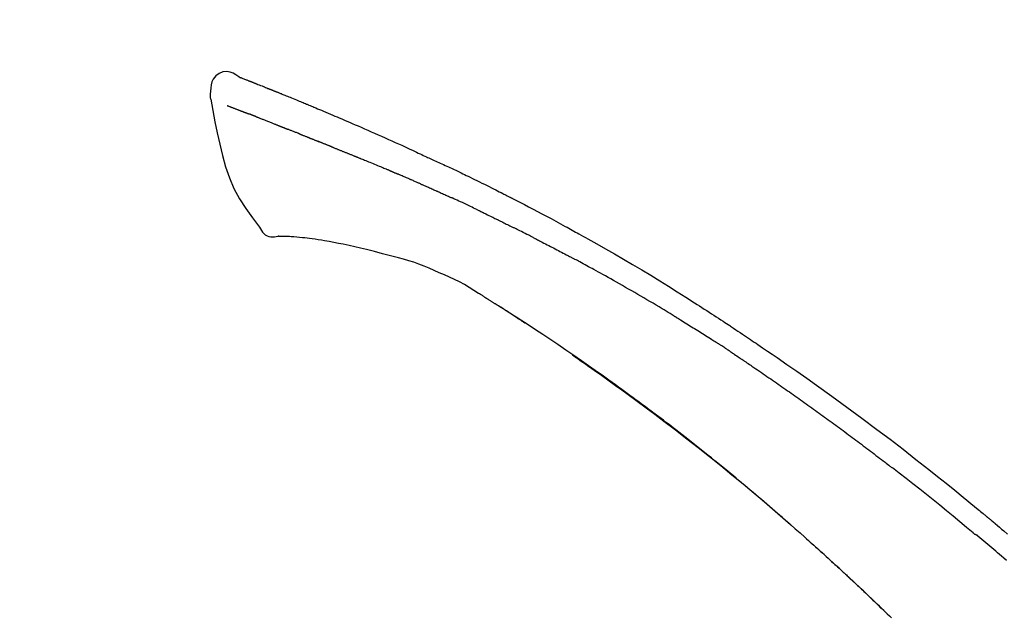
# Model space of a CAD drawing. Extents: x 56059 to 82181, y 210 to 8610.
# Drawn here: x 80996 to 81069, y 3243 to 3287 of the extents above; entities that cross this region are included whole.
import ezdxf

# ---------------------------------------------------------------- set-up
doc = ezdxf.new("R2010")
doc.units = 0
doc.header["$LTSCALE"] = 50
doc.header["$MEASUREMENT"] = 0
doc.layers.get('0').update_dxf_attribs({"linetype": 'CONTINUOUS'})
doc.layers.add('150-機器', color=8, linetype='CONTINUOUS')
doc.layers.add('166-寸法B', color=11, linetype='CONTINUOUS')
doc.styles.add('KH001', font='txt')
doc.dimstyles.new('KH1xx030', dxfattribs={"dimscale": 30, "dimtxt": 2, "dimasz": 0.6, "dimexe": 0.3, "dimexo": 1.2, "dimgap": 0.5, "dimtad": 3, "dimdec": 1, "dimdsep": 46, "dimlunit": 6, "dimtxsty": 'KH001', "dimblk": 'DOT', "dimcen": 1, "dimdle": 1, "dimclrd": 256, "dimclre": 256, "dimclrt": 256, "dimadec": 0, "dimazin": 0, "dimtfac": 1, "dimtdec": 1, "dimtix": 1, "dimtmove": 2, "dimatfit": 3, "dimldrblk": 'CLOSEDBLANK', "dimfxl": 1, "dimtolj": 1, "dimtzin": 0, "dimlwd": -1, "dimlwe": -1, "dimarcsym": 0})

# ---------------------------------------------------------------- blocks, each defined once
blk = doc.blocks.new('_Dot')
at = {"color": 0, "linetype": 'ByBlock', "lineweight": -2}
blk.add_line((-0.5, 0), (-1, 0), dxfattribs=at)
at = {"color": 0, "linetype": 'ByBlock', "const_width": 0.5}
blk.add_lwpolyline([(-0.25, 0, 1), (0.25, 0, 1)], format="xyb", close=True, dxfattribs=at)
blk = doc.blocks.new('*D162')
at = {"layer": '166-寸法B', "transparency": 16777216}
for p, q in [((80517.492, 3063.493), (80517.492, 3351.945)), ((81317.492, 3285.514), (81317.492, 3351.945)), ((80535.492, 3342.945), (81299.492, 3342.945))]:
    blk.add_line(p, q, dxfattribs=at)
at = {"layer": '166-寸法B', "transparency": 16777216, "xscale": 18, "yscale": 18, "zscale": 18, "rotation": 180}
blk.add_blockref('_Dot', (80517.492, 3342.945), dxfattribs=at)
at = {"layer": '166-寸法B', "transparency": 16777216, "xscale": 18, "yscale": 18, "zscale": 18}
blk.add_blockref('_Dot', (81317.492, 3342.945), dxfattribs=at)
at = {"layer": '166-寸法B', "transparency": 16777216, "insert": (80917.492, 3387.945), "char_height": 60, "attachment_point": 5, "style": 'KH001'}
blk.add_mtext('\\A1;800', dxfattribs=at)
blk = doc.blocks.new('_ClosedBlank')
at = {"color": 0, "linetype": 'ByBlock', "lineweight": -2}
for p, q in [((-1, 0.1667), (0, 0)), ((-1, 0.1667), (-1, -0.1667)), ((0, 0), (-1, -0.1667))]:
    blk.add_line(p, q, dxfattribs=at)

msp = doc.modelspace()

# ---------------------------------------------------------------- linework, layer by layer
at = {"layer": '150-機器', "color": 13, "linetype": 'Continuous'}
for points in [[(81011.946, 3283.053), (81011.732, 3283.198), (81011.515, 3283.325), (81011.291, 3283.417), (81011.057, 3283.457), (81010.767, 3283.422), (81010.486, 3283.305), (81010.237, 3283.123), (81010.048, 3282.894), (81009.954, 3282.686), (81009.9, 3282.464), (81009.873, 3282.232), (81009.86, 3281.994)], [(81011.942, 3283.052), (81011.942, 3283.054), (81011.943, 3283.055), (81011.943, 3283.056), (81011.944, 3283.057), (81011.952, 3283.061), (81011.962, 3283.057), (81011.974, 3283.049), (81011.986, 3283.039), (81012.04, 3283.004), (81012.089, 3282.987), (81012.136, 3282.976), (81012.184, 3282.963), (81012.247, 3282.939), (81012.31, 3282.915), (81012.373, 3282.89), (81012.435, 3282.866), (81012.482, 3282.847), (81012.529, 3282.829), (81012.576, 3282.81), (81012.623, 3282.792), (81012.637, 3282.787), (81012.651, 3282.781), (81012.664, 3282.776), (81012.678, 3282.77), (81012.679, 3282.77), (81012.68, 3282.769), (81012.682, 3282.769), (81012.683, 3282.768), (81012.684, 3282.768), (81012.685, 3282.768), (81012.686, 3282.767), (81012.687, 3282.767), (81012.688, 3282.766), (81012.689, 3282.766), (81012.691, 3282.766), (81012.692, 3282.765), (81012.693, 3282.765), (81012.694, 3282.764), (81012.695, 3282.764), (81012.696, 3282.763), (81012.697, 3282.763), (81012.698, 3282.763), (81012.699, 3282.762), (81012.7, 3282.762), (81012.701, 3282.761), (81012.702, 3282.761), (81012.703, 3282.76), (81012.704, 3282.76), (81012.705, 3282.76), (81012.707, 3282.759), (81012.708, 3282.759), (81012.709, 3282.758), (81012.71, 3282.758), (81012.711, 3282.758), (81012.712, 3282.757), (81012.713, 3282.757), (81012.718, 3282.755), (81012.723, 3282.753), (81012.728, 3282.751), (81012.733, 3282.749), (81012.748, 3282.743), (81012.763, 3282.737), (81012.778, 3282.731), (81012.793, 3282.726), (81012.819, 3282.716), (81012.845, 3282.706), (81012.871, 3282.696), (81012.896, 3282.685), (81012.934, 3282.671), (81012.971, 3282.656), (81013.008, 3282.642), (81013.045, 3282.627), (81013.123, 3282.597), (81013.2, 3282.566), (81013.278, 3282.535), (81013.356, 3282.504), (81013.455, 3282.465), (81013.555, 3282.425), (81013.655, 3282.385), (81013.755, 3282.345), (81013.84, 3282.311), (81013.925, 3282.277), (81014.009, 3282.243), (81014.094, 3282.209), (81014.125, 3282.196), (81014.155, 3282.184), (81014.186, 3282.172), (81014.216, 3282.159), (81014.219, 3282.158), (81014.222, 3282.157), (81014.225, 3282.156), (81014.227, 3282.155), (81014.229, 3282.154), (81014.23, 3282.154), (81014.231, 3282.153), (81014.232, 3282.153), (81014.233, 3282.153), (81014.234, 3282.152), (81014.235, 3282.152), (81014.236, 3282.151), (81014.237, 3282.151), (81014.238, 3282.15), (81014.239, 3282.15), (81014.24, 3282.15), (81014.241, 3282.149), (81014.242, 3282.149), (81014.243, 3282.148), (81014.244, 3282.148), (81014.246, 3282.147), (81014.247, 3282.147), (81014.248, 3282.147), (81014.249, 3282.146), (81014.258, 3282.142), (81014.267, 3282.139), (81014.277, 3282.135), (81014.286, 3282.131), (81014.31, 3282.121), (81014.334, 3282.112), (81014.358, 3282.102), (81014.381, 3282.092), (81014.417, 3282.078), (81014.452, 3282.064), (81014.487, 3282.049), (81014.522, 3282.035), (81014.554, 3282.022), (81014.586, 3282.009), (81014.619, 3281.997), (81014.651, 3281.984), (81014.679, 3281.972), (81014.707, 3281.961), (81014.734, 3281.95), (81014.762, 3281.939), (81014.79, 3281.927), (81014.819, 3281.916), (81014.847, 3281.905), (81014.875, 3281.893), (81014.922, 3281.874), (81014.97, 3281.855), (81015.017, 3281.836), (81015.065, 3281.817), (81015.135, 3281.789), (81015.205, 3281.76), (81015.275, 3281.732), (81015.346, 3281.703), (81015.441, 3281.665), (81015.536, 3281.626), (81015.631, 3281.587), (81015.726, 3281.549), (81015.843, 3281.501), (81015.96, 3281.453), (81016.077, 3281.405), (81016.194, 3281.357), (81016.299, 3281.314), (81016.403, 3281.27), (81016.507, 3281.227), (81016.611, 3281.184), (81016.694, 3281.15), (81016.777, 3281.115), (81016.86, 3281.08), (81016.942, 3281.046), (81016.988, 3281.027), (81017.033, 3281.007), (81017.078, 3280.988), (81017.124, 3280.969), (81017.216, 3280.931), (81017.308, 3280.892), (81017.401, 3280.854), (81017.494, 3280.816), (81017.631, 3280.759), (81017.768, 3280.702), (81017.904, 3280.645), (81018.041, 3280.588), (81018.211, 3280.516), (81018.38, 3280.445), (81018.55, 3280.373), (81018.719, 3280.301), (81018.882, 3280.232), (81019.045, 3280.163), (81019.207, 3280.093), (81019.37, 3280.024), (81019.556, 3279.945), (81019.742, 3279.866), (81019.928, 3279.787), (81020.114, 3279.707), (81020.332, 3279.614), (81020.55, 3279.52), (81020.767, 3279.426), (81020.985, 3279.331), (81021.232, 3279.222), (81021.479, 3279.113), (81021.726, 3279.004), (81021.973, 3278.894), (81022.234, 3278.778), (81022.495, 3278.662), (81022.756, 3278.546), (81023.017, 3278.43), (81023.259, 3278.322), (81023.5, 3278.214), (81023.742, 3278.106), (81023.983, 3277.996), (81024.183, 3277.905), (81024.382, 3277.812), (81024.581, 3277.719), (81024.78, 3277.625), (81024.922, 3277.558), (81025.065, 3277.491), (81025.208, 3277.423), (81025.35, 3277.356), (81025.463, 3277.303), (81025.577, 3277.25), (81025.69, 3277.198), (81025.803, 3277.145), (81025.898, 3277.101), (81025.994, 3277.057), (81026.089, 3277.014), (81026.185, 3276.97), (81026.288, 3276.923), (81026.392, 3276.876), (81026.496, 3276.829), (81026.599, 3276.782), (81026.716, 3276.729), (81026.832, 3276.675), (81026.949, 3276.622), (81027.065, 3276.568), (81027.187, 3276.512), (81027.308, 3276.455), (81027.43, 3276.399), (81027.551, 3276.342), (81027.657, 3276.293), (81027.762, 3276.243), (81027.867, 3276.194), (81027.972, 3276.144), (81028.071, 3276.098), (81028.17, 3276.051), (81028.269, 3276.004), (81028.368, 3275.956), (81028.497, 3275.895), (81028.626, 3275.833), (81028.755, 3275.771), (81028.884, 3275.708), (81029.048, 3275.629), (81029.212, 3275.549), (81029.375, 3275.469), (81029.539, 3275.389), (81029.726, 3275.297), (81029.913, 3275.205), (81030.101, 3275.112), (81030.288, 3275.019), (81030.45, 3274.938), (81030.612, 3274.858), (81030.774, 3274.776), (81030.936, 3274.695), (81031.066, 3274.63), (81031.196, 3274.564), (81031.326, 3274.498), (81031.456, 3274.432), (81031.537, 3274.391), (81031.617, 3274.35), (81031.698, 3274.309), (81031.778, 3274.268), (81031.827, 3274.244), (81031.875, 3274.219), (81031.923, 3274.194), (81031.971, 3274.17), (81031.992, 3274.159), (81032.012, 3274.149), (81032.033, 3274.138), (81032.054, 3274.128), (81032.086, 3274.111), (81032.119, 3274.094), (81032.152, 3274.077), (81032.185, 3274.06), (81032.48, 3273.909), (81032.775, 3273.759), (81033.069, 3273.607), (81033.363, 3273.455), (81033.693, 3273.283), (81034.022, 3273.11), (81034.35, 3272.936), (81034.677, 3272.761), (81035.028, 3272.571), (81035.378, 3272.381), (81035.727, 3272.19), (81036.076, 3271.998), (81036.202, 3271.929), (81036.329, 3271.86), (81036.455, 3271.79), (81036.581, 3271.721), (81036.707, 3271.651), (81036.833, 3271.581), (81036.959, 3271.511), (81037.085, 3271.441), (81037.248, 3271.351), (81037.41, 3271.26), (81037.572, 3271.169), (81037.734, 3271.078), (81038.397, 3270.707), (81039.058, 3270.336), (81039.718, 3269.962), (81040.376, 3269.584), (81041.052, 3269.189), (81041.724, 3268.789), (81042.394, 3268.383), (81043.06, 3267.973), (81043.707, 3267.569), (81044.352, 3267.16), (81044.996, 3266.75), (81045.639, 3266.339), (81045.817, 3266.225), (81045.995, 3266.111), (81046.173, 3265.997), (81046.351, 3265.882), (81046.529, 3265.768), (81046.707, 3265.653), (81046.885, 3265.537), (81047.062, 3265.422), (81047.232, 3265.311), (81047.402, 3265.2), (81047.572, 3265.089), (81047.741, 3264.977), (81047.863, 3264.897), (81047.984, 3264.817), (81048.106, 3264.737), (81048.227, 3264.656), (81048.3, 3264.607), (81048.374, 3264.559), (81048.447, 3264.51), (81048.52, 3264.461), (81048.681, 3264.354), (81048.842, 3264.247), (81049.003, 3264.14), (81049.164, 3264.033), (81049.314, 3263.932), (81049.463, 3263.832), (81049.612, 3263.731), (81049.762, 3263.63), (81049.9, 3263.536), (81050.038, 3263.443), (81050.176, 3263.349), (81050.314, 3263.255)], [(81012.006, 3283.031), (81012.017, 3283.027), (81012.028, 3283.022), (81012.039, 3283.018), (81012.05, 3283.014), (81012.084, 3283.001), (81012.118, 3282.989), (81012.151, 3282.976), (81012.185, 3282.963), (81012.247, 3282.939), (81012.31, 3282.914), (81012.373, 3282.89), (81012.435, 3282.866), (81012.482, 3282.847), (81012.529, 3282.829), (81012.576, 3282.81), (81012.623, 3282.792), (81012.637, 3282.787), (81012.651, 3282.781), (81012.664, 3282.776), (81012.678, 3282.77), (81012.679, 3282.77), (81012.68, 3282.769), (81012.682, 3282.769), (81012.683, 3282.768), (81012.684, 3282.768), (81012.685, 3282.768), (81012.686, 3282.767), (81012.687, 3282.767), (81012.688, 3282.766), (81012.689, 3282.766), (81012.691, 3282.766), (81012.692, 3282.765), (81012.693, 3282.765), (81012.694, 3282.764), (81012.695, 3282.764), (81012.696, 3282.763), (81012.697, 3282.763), (81012.698, 3282.763), (81012.699, 3282.762), (81012.7, 3282.762), (81012.701, 3282.761), (81012.702, 3282.761), (81012.703, 3282.76), (81012.704, 3282.76), (81012.705, 3282.76), (81012.707, 3282.759), (81012.708, 3282.759), (81012.709, 3282.758), (81012.71, 3282.758), (81012.711, 3282.758), (81012.712, 3282.757), (81012.713, 3282.757), (81012.718, 3282.755), (81012.723, 3282.753), (81012.728, 3282.751), (81012.733, 3282.749), (81012.748, 3282.743), (81012.763, 3282.737), (81012.778, 3282.731), (81012.793, 3282.726), (81012.819, 3282.716), (81012.845, 3282.706), (81012.871, 3282.696), (81012.896, 3282.685), (81012.934, 3282.671), (81012.971, 3282.656), (81013.008, 3282.642), (81013.045, 3282.627), (81013.079, 3282.614), (81013.112, 3282.601), (81013.146, 3282.587), (81013.18, 3282.574), (81013.204, 3282.565), (81013.228, 3282.555), (81013.252, 3282.546), (81013.275, 3282.536), (81013.277, 3282.536), (81013.278, 3282.535), (81013.279, 3282.535), (81013.28, 3282.534)], [(81009.86, 3281.993), (81009.849, 3281.947), (81009.838, 3281.902), (81009.829, 3281.856), (81009.822, 3281.809), (81009.816, 3281.76), (81009.814, 3281.71), (81009.814, 3281.661), (81009.817, 3281.611), (81009.824, 3281.559), (81009.833, 3281.508), (81009.844, 3281.456), (81009.856, 3281.405)], [(81009.862, 3281.406), (81010.019, 3280.575), (81010.179, 3279.743), (81010.347, 3278.911), (81010.527, 3278.078), (81010.729, 3277.233), (81010.962, 3276.396), (81011.241, 3275.579), (81011.582, 3274.791), (81011.988, 3274.046), (81012.451, 3273.33), (81012.951, 3272.633), (81013.47, 3271.946)], [(81011.074, 3280.938), (81011.085, 3280.934), (81011.097, 3280.929), (81011.108, 3280.925), (81011.119, 3280.92), (81011.142, 3280.912), (81011.165, 3280.903), (81011.188, 3280.894), (81011.211, 3280.885), (81011.248, 3280.871), (81011.285, 3280.856), (81011.322, 3280.842), (81011.359, 3280.828), (81011.398, 3280.813), (81011.437, 3280.798), (81011.476, 3280.782), (81011.516, 3280.767), (81011.557, 3280.751), (81011.599, 3280.735), (81011.641, 3280.719), (81011.683, 3280.703), (81011.727, 3280.686), (81011.772, 3280.669), (81011.816, 3280.652), (81011.861, 3280.635), (81011.898, 3280.62), (81011.935, 3280.606), (81011.973, 3280.591), (81012.01, 3280.577), (81012.039, 3280.566), (81012.068, 3280.555), (81012.097, 3280.543), (81012.127, 3280.532), (81012.147, 3280.524), (81012.167, 3280.517), (81012.187, 3280.509), (81012.208, 3280.501), (81012.229, 3280.493), (81012.25, 3280.485), (81012.272, 3280.477), (81012.293, 3280.469), (81012.308, 3280.463), (81012.323, 3280.457), (81012.337, 3280.452), (81012.352, 3280.446), (81012.36, 3280.443), (81012.367, 3280.44), (81012.375, 3280.438), (81012.383, 3280.435)], [(81012.383, 3280.435), (81012.391, 3280.432), (81012.399, 3280.429), (81012.407, 3280.426), (81012.415, 3280.422), (81012.432, 3280.416), (81012.448, 3280.41), (81012.465, 3280.404), (81012.482, 3280.397), (81012.507, 3280.387), (81012.533, 3280.378), (81012.559, 3280.368), (81012.585, 3280.358), (81012.603, 3280.351), (81012.621, 3280.345), (81012.639, 3280.338), (81012.657, 3280.331), (81012.666, 3280.328), (81012.675, 3280.324), (81012.684, 3280.321), (81012.694, 3280.317)], [(81013.196, 3280.122), (81013.187, 3280.126), (81013.178, 3280.129), (81013.169, 3280.133), (81013.159, 3280.136), (81013.142, 3280.143), (81013.124, 3280.15), (81013.106, 3280.157), (81013.088, 3280.164), (81013.062, 3280.174), (81013.036, 3280.185), (81013.01, 3280.195), (81012.984, 3280.205), (81012.958, 3280.215), (81012.933, 3280.224), (81012.908, 3280.234), (81012.883, 3280.244), (81012.859, 3280.253), (81012.835, 3280.263), (81012.811, 3280.272), (81012.787, 3280.281), (81012.771, 3280.287), (81012.756, 3280.293), (81012.74, 3280.299), (81012.724, 3280.305), (81012.717, 3280.308), (81012.709, 3280.311), (81012.701, 3280.314), (81012.694, 3280.317)], [(81013.196, 3280.122), (81013.212, 3280.116), (81013.229, 3280.109), (81013.245, 3280.103), (81013.261, 3280.097), (81013.295, 3280.083), (81013.328, 3280.07), (81013.362, 3280.057), (81013.395, 3280.044), (81013.448, 3280.024), (81013.501, 3280.003), (81013.554, 3279.982), (81013.606, 3279.961), (81013.663, 3279.939), (81013.719, 3279.917), (81013.775, 3279.895), (81013.831, 3279.873), (81013.891, 3279.85), (81013.95, 3279.826), (81014.01, 3279.802), (81014.07, 3279.779), (81014.133, 3279.754), (81014.197, 3279.729), (81014.26, 3279.704), (81014.323, 3279.678), (81014.379, 3279.656), (81014.436, 3279.634), (81014.492, 3279.611), (81014.548, 3279.589), (81014.595, 3279.57), (81014.642, 3279.552), (81014.688, 3279.533), (81014.735, 3279.514), (81014.771, 3279.5), (81014.806, 3279.486), (81014.842, 3279.472), (81014.877, 3279.457), (81014.911, 3279.444), (81014.945, 3279.43), (81014.978, 3279.417), (81015.012, 3279.403), (81015.034, 3279.394), (81015.056, 3279.385), (81015.078, 3279.376), (81015.1, 3279.368), (81015.111, 3279.363), (81015.121, 3279.359), (81015.132, 3279.355), (81015.143, 3279.35)], [(81015.143, 3279.35), (81015.15, 3279.347), (81015.158, 3279.344), (81015.166, 3279.341), (81015.174, 3279.338), (81015.19, 3279.331), (81015.206, 3279.325), (81015.222, 3279.318), (81015.238, 3279.311), (81015.265, 3279.301), (81015.291, 3279.29), (81015.317, 3279.28), (81015.343, 3279.269), (81015.373, 3279.258), (81015.403, 3279.246), (81015.432, 3279.235), (81015.462, 3279.223), (81015.483, 3279.215), (81015.505, 3279.207), (81015.526, 3279.199), (81015.547, 3279.19), (81015.559, 3279.186), (81015.57, 3279.182), (81015.582, 3279.177), (81015.593, 3279.173)], [(81016.451, 3278.83), (81016.438, 3278.835), (81016.425, 3278.84), (81016.413, 3278.845), (81016.4, 3278.85), (81016.374, 3278.86), (81016.348, 3278.871), (81016.322, 3278.881), (81016.296, 3278.891), (81016.245, 3278.911), (81016.193, 3278.932), (81016.142, 3278.952), (81016.09, 3278.972), (81016.031, 3278.995), (81015.972, 3279.018), (81015.913, 3279.042), (81015.854, 3279.065), (81015.809, 3279.084), (81015.764, 3279.102), (81015.719, 3279.121), (81015.674, 3279.14), (81015.654, 3279.148), (81015.633, 3279.156), (81015.613, 3279.165), (81015.593, 3279.173)], [(81016.451, 3278.83), (81016.468, 3278.823), (81016.485, 3278.816), (81016.502, 3278.809), (81016.52, 3278.802), (81016.553, 3278.789), (81016.586, 3278.776), (81016.62, 3278.763), (81016.653, 3278.75), (81016.702, 3278.73), (81016.75, 3278.711), (81016.799, 3278.691), (81016.848, 3278.672), (81016.893, 3278.654), (81016.939, 3278.636), (81016.984, 3278.617), (81017.03, 3278.599), (81017.059, 3278.587), (81017.088, 3278.575), (81017.118, 3278.564), (81017.147, 3278.552), (81017.161, 3278.546), (81017.175, 3278.541), (81017.189, 3278.535), (81017.203, 3278.529)], [(81017.203, 3278.529), (81017.22, 3278.523), (81017.236, 3278.516), (81017.252, 3278.51), (81017.268, 3278.503), (81017.298, 3278.491), (81017.329, 3278.479), (81017.359, 3278.467), (81017.389, 3278.454), (81017.432, 3278.437), (81017.475, 3278.42), (81017.518, 3278.402), (81017.56, 3278.385), (81017.597, 3278.37), (81017.634, 3278.355), (81017.671, 3278.34), (81017.708, 3278.325), (81017.731, 3278.316), (81017.753, 3278.306), (81017.776, 3278.297), (81017.799, 3278.288), (81017.809, 3278.283), (81017.819, 3278.279), (81017.83, 3278.275), (81017.84, 3278.271)], [(81018.772, 3277.896), (81018.759, 3277.901), (81018.746, 3277.906), (81018.733, 3277.912), (81018.719, 3277.917), (81018.693, 3277.928), (81018.667, 3277.938), (81018.64, 3277.949), (81018.614, 3277.959), (81018.575, 3277.975), (81018.536, 3277.991), (81018.496, 3278.007), (81018.457, 3278.023), (81018.418, 3278.038), (81018.379, 3278.054), (81018.34, 3278.07), (81018.301, 3278.085), (81018.262, 3278.101), (81018.224, 3278.116), (81018.185, 3278.132), (81018.146, 3278.148), (81018.108, 3278.163), (81018.069, 3278.179), (81018.031, 3278.194), (81017.992, 3278.209), (81017.967, 3278.22), (81017.942, 3278.23), (81017.916, 3278.24), (81017.891, 3278.25), (81017.878, 3278.255), (81017.865, 3278.261), (81017.853, 3278.266), (81017.84, 3278.271)], [(81018.772, 3277.896), (81018.787, 3277.89), (81018.802, 3277.884), (81018.817, 3277.878), (81018.832, 3277.872), (81018.862, 3277.86), (81018.892, 3277.847), (81018.922, 3277.835), (81018.952, 3277.823), (81018.997, 3277.805), (81019.043, 3277.787), (81019.088, 3277.769), (81019.133, 3277.75), (81019.179, 3277.732), (81019.225, 3277.714), (81019.27, 3277.695), (81019.316, 3277.677), (81019.362, 3277.658), (81019.408, 3277.64), (81019.454, 3277.622), (81019.499, 3277.603), (81019.546, 3277.584), (81019.592, 3277.566), (81019.638, 3277.547), (81019.684, 3277.529), (81019.731, 3277.51), (81019.777, 3277.491), (81019.824, 3277.473), (81019.87, 3277.454), (81019.917, 3277.435), (81019.964, 3277.416), (81020.011, 3277.397), (81020.057, 3277.379), (81020.104, 3277.36), (81020.151, 3277.341), (81020.199, 3277.322), (81020.246, 3277.303), (81020.293, 3277.284), (81020.34, 3277.265), (81020.387, 3277.246), (81020.435, 3277.227), (81020.466, 3277.214), (81020.498, 3277.201), (81020.53, 3277.189), (81020.562, 3277.176), (81020.578, 3277.169), (81020.593, 3277.163), (81020.609, 3277.157), (81020.625, 3277.15)], [(81020.625, 3277.15), (81020.649, 3277.141), (81020.673, 3277.131), (81020.697, 3277.121), (81020.721, 3277.112), (81020.769, 3277.092), (81020.817, 3277.073), (81020.866, 3277.054), (81020.914, 3277.034), (81020.995, 3277.001), (81021.077, 3276.967), (81021.159, 3276.934), (81021.24, 3276.9), (81021.338, 3276.86), (81021.436, 3276.82), (81021.534, 3276.78), (81021.632, 3276.74), (81021.747, 3276.692), (81021.862, 3276.645), (81021.977, 3276.598), (81022.092, 3276.551), (81022.199, 3276.508), (81022.307, 3276.464), (81022.414, 3276.42), (81022.521, 3276.376), (81022.596, 3276.345), (81022.672, 3276.313), (81022.747, 3276.281), (81022.823, 3276.251), (81022.868, 3276.234), (81022.912, 3276.216), (81022.956, 3276.199), (81023, 3276.18), (81023.028, 3276.167), (81023.056, 3276.154), (81023.084, 3276.14), (81023.111, 3276.127), (81023.13, 3276.118), (81023.149, 3276.11), (81023.168, 3276.101), (81023.188, 3276.093), (81023.197, 3276.089), (81023.207, 3276.084), (81023.216, 3276.08), (81023.226, 3276.076)], [(81023.226, 3276.076), (81023.239, 3276.07), (81023.252, 3276.064), (81023.265, 3276.058), (81023.278, 3276.052), (81023.304, 3276.041), (81023.33, 3276.029), (81023.356, 3276.017), (81023.382, 3276.006), (81023.421, 3275.988), (81023.461, 3275.97), (81023.5, 3275.953), (81023.54, 3275.936), (81023.566, 3275.924), (81023.592, 3275.913), (81023.619, 3275.901), (81023.645, 3275.89), (81023.658, 3275.884), (81023.671, 3275.878), (81023.685, 3275.872), (81023.698, 3275.866)], [(81024.639, 3275.46), (81024.6, 3275.477), (81024.561, 3275.494), (81024.522, 3275.511), (81024.482, 3275.528), (81024.404, 3275.562), (81024.325, 3275.597), (81024.247, 3275.631), (81024.169, 3275.665), (81024.09, 3275.698), (81024.012, 3275.732), (81023.933, 3275.766), (81023.855, 3275.799), (81023.815, 3275.816), (81023.776, 3275.833), (81023.737, 3275.85), (81023.698, 3275.866)], [(81025.36, 3275.147), (81025.316, 3275.166), (81025.272, 3275.185), (81025.228, 3275.204), (81025.184, 3275.223), (81025.124, 3275.249), (81025.064, 3275.275), (81025.004, 3275.301), (81024.943, 3275.328), (81024.884, 3275.354), (81024.824, 3275.38), (81024.764, 3275.406), (81024.704, 3275.432), (81024.688, 3275.439), (81024.671, 3275.446), (81024.655, 3275.453), (81024.639, 3275.46)], [(81025.36, 3275.147), (81025.383, 3275.137), (81025.406, 3275.126), (81025.43, 3275.116), (81025.453, 3275.106), (81025.502, 3275.085), (81025.551, 3275.063), (81025.6, 3275.042), (81025.65, 3275.021), (81025.727, 3274.987), (81025.804, 3274.953), (81025.881, 3274.92), (81025.958, 3274.886), (81026.042, 3274.849), (81026.126, 3274.812), (81026.21, 3274.775), (81026.294, 3274.738), (81026.352, 3274.712), (81026.411, 3274.686), (81026.469, 3274.66), (81026.527, 3274.634), (81026.558, 3274.621), (81026.588, 3274.607), (81026.618, 3274.594), (81026.649, 3274.58)], [(81026.649, 3274.58), (81026.691, 3274.561), (81026.733, 3274.543), (81026.775, 3274.524), (81026.817, 3274.505), (81026.904, 3274.466), (81026.992, 3274.427), (81027.08, 3274.387), (81027.168, 3274.348), (81027.256, 3274.308), (81027.343, 3274.268), (81027.431, 3274.228), (81027.519, 3274.188), (81027.564, 3274.167), (81027.61, 3274.146), (81027.656, 3274.125), (81027.701, 3274.104)], [(81029.809, 3273.109), (81029.785, 3273.121), (81029.76, 3273.133), (81029.735, 3273.145), (81029.711, 3273.156), (81029.664, 3273.179), (81029.617, 3273.201), (81029.57, 3273.224), (81029.524, 3273.246), (81029.41, 3273.301), (81029.297, 3273.356), (81029.183, 3273.41), (81029.07, 3273.465), (81028.919, 3273.537), (81028.769, 3273.61), (81028.618, 3273.681), (81028.467, 3273.752), (81028.338, 3273.812), (81028.209, 3273.872), (81028.079, 3273.931), (81027.95, 3273.99), (81027.888, 3274.018), (81027.826, 3274.047), (81027.764, 3274.075), (81027.701, 3274.104)], [(81029.809, 3273.109), (81029.842, 3273.093), (81029.874, 3273.078), (81029.906, 3273.062), (81029.939, 3273.046), (81030.007, 3273.013), (81030.076, 3272.98), (81030.144, 3272.947), (81030.213, 3272.914), (81030.321, 3272.862), (81030.429, 3272.809), (81030.537, 3272.757), (81030.645, 3272.704), (81030.721, 3272.667), (81030.797, 3272.629), (81030.872, 3272.592), (81030.948, 3272.554), (81030.988, 3272.535), (81031.028, 3272.515), (81031.067, 3272.496), (81031.107, 3272.476)], [(81013.47, 3271.946), (81013.536, 3271.819), (81013.607, 3271.695), (81013.686, 3271.58), (81013.78, 3271.475), (81013.897, 3271.382), (81014.03, 3271.307), (81014.172, 3271.254), (81014.32, 3271.225), (81014.448, 3271.22), (81014.575, 3271.23), (81014.703, 3271.249), (81014.831, 3271.274)], [(81031.107, 3272.476), (81031.149, 3272.455), (81031.192, 3272.434), (81031.234, 3272.413), (81031.276, 3272.392), (81031.364, 3272.349), (81031.452, 3272.305), (81031.54, 3272.261), (81031.628, 3272.217), (81031.716, 3272.173), (81031.804, 3272.129), (81031.892, 3272.084), (81031.979, 3272.04), (81032.025, 3272.016), (81032.071, 3271.993), (81032.116, 3271.97), (81032.162, 3271.947)], [(81033.778, 3271.133), (81033.734, 3271.156), (81033.689, 3271.178), (81033.644, 3271.201), (81033.6, 3271.224), (81033.51, 3271.269), (81033.421, 3271.315), (81033.331, 3271.36), (81033.242, 3271.405), (81033.107, 3271.473), (81032.973, 3271.541), (81032.838, 3271.609), (81032.703, 3271.676), (81032.613, 3271.721), (81032.523, 3271.766), (81032.433, 3271.811), (81032.343, 3271.856), (81032.298, 3271.878), (81032.253, 3271.9), (81032.207, 3271.923), (81032.162, 3271.945)], [(81015.318, 3271.244), (81015.294, 3271.245), (81015.27, 3271.246), (81015.247, 3271.247), (81015.223, 3271.248), (81015.184, 3271.25), (81015.145, 3271.251), (81015.106, 3271.253), (81015.067, 3271.254), (81015.026, 3271.254), (81014.986, 3271.254), (81014.945, 3271.255), (81014.903, 3271.26), (81014.888, 3271.265), (81014.873, 3271.269), (81014.858, 3271.27), (81014.842, 3271.263), (81014.839, 3271.261), (81014.837, 3271.259), (81014.835, 3271.259), (81014.834, 3271.259), (81014.833, 3271.26), (81014.833, 3271.261), (81014.833, 3271.263), (81014.833, 3271.265)], [(81016.643, 3271.155), (81016.434, 3271.179), (81016.226, 3271.202), (81016.018, 3271.221), (81015.809, 3271.234), (81015.688, 3271.239), (81015.567, 3271.242), (81015.446, 3271.243), (81015.325, 3271.244)], [(81018.285, 3270.936), (81018.052, 3270.975), (81017.819, 3271.013), (81017.586, 3271.049), (81017.352, 3271.081), (81017.175, 3271.102), (81016.998, 3271.121), (81016.82, 3271.138), (81016.643, 3271.155)], [(81033.778, 3271.133), (81033.818, 3271.113), (81033.858, 3271.092), (81033.898, 3271.072), (81033.938, 3271.052), (81034.018, 3271.011), (81034.097, 3270.971), (81034.177, 3270.93), (81034.257, 3270.889), (81034.376, 3270.828), (81034.495, 3270.767), (81034.614, 3270.705), (81034.733, 3270.644), (81034.851, 3270.582), (81034.97, 3270.521), (81035.088, 3270.459), (81035.207, 3270.398), (81035.325, 3270.336), (81035.443, 3270.274), (81035.561, 3270.213), (81035.678, 3270.151), (81035.796, 3270.089), (81035.913, 3270.027), (81036.031, 3269.965), (81036.148, 3269.903), (81036.226, 3269.862), (81036.304, 3269.82), (81036.382, 3269.778), (81036.46, 3269.737), (81036.498, 3269.716), (81036.537, 3269.695), (81036.576, 3269.675), (81036.615, 3269.654)], [(81019.664, 3270.673), (81019.32, 3270.739), (81018.975, 3270.804), (81018.63, 3270.87), (81018.285, 3270.936)], [(81021.372, 3270.284), (81020.945, 3270.381), (81020.518, 3270.479), (81020.091, 3270.576), (81019.664, 3270.673)], [(81023.737, 3269.665), (81023.146, 3269.82), (81022.554, 3269.975), (81021.963, 3270.129), (81021.372, 3270.284)], [(81026.757, 3268.569), (81026.385, 3268.74), (81026.011, 3268.907), (81025.635, 3269.065), (81025.254, 3269.212), (81024.88, 3269.339), (81024.501, 3269.454), (81024.12, 3269.562), (81023.737, 3269.665)], [(81044.123, 3265.366), (81044.049, 3265.411), (81043.974, 3265.456), (81043.9, 3265.501), (81043.826, 3265.546), (81043.677, 3265.637), (81043.528, 3265.727), (81043.38, 3265.817), (81043.231, 3265.907), (81043.007, 3266.041), (81042.783, 3266.174), (81042.559, 3266.307), (81042.334, 3266.439), (81042.11, 3266.572), (81041.885, 3266.704), (81041.66, 3266.835), (81041.435, 3266.966), (81041.21, 3267.097), (81040.984, 3267.227), (81040.758, 3267.357), (81040.532, 3267.486), (81040.306, 3267.616), (81040.08, 3267.744), (81039.854, 3267.873), (81039.627, 3268.001), (81039.432, 3268.11), (81039.237, 3268.219), (81039.042, 3268.328), (81038.847, 3268.436), (81038.684, 3268.527), (81038.521, 3268.617), (81038.358, 3268.707), (81038.195, 3268.797), (81038.064, 3268.869), (81037.933, 3268.94), (81037.801, 3269.012), (81037.67, 3269.084), (81037.539, 3269.156), (81037.407, 3269.227), (81037.275, 3269.299), (81037.144, 3269.37), (81037.056, 3269.417), (81036.967, 3269.465), (81036.879, 3269.512), (81036.791, 3269.559), (81036.747, 3269.583), (81036.703, 3269.606), (81036.659, 3269.63), (81036.615, 3269.654)], [(81029.667, 3267.044), (81029.32, 3267.265), (81028.971, 3267.481), (81028.618, 3267.69), (81028.258, 3267.887), (81027.89, 3268.072), (81027.515, 3268.244), (81027.137, 3268.408), (81026.756, 3268.569)], [(81030.044, 3266.812), (81029.995, 3266.843), (81029.945, 3266.874), (81029.895, 3266.905), (81029.846, 3266.936), (81029.796, 3266.967), (81029.745, 3266.998), (81029.695, 3267.028), (81029.645, 3267.059), (81029.594, 3267.089), (81029.544, 3267.119), (81029.493, 3267.148), (81029.442, 3267.178)], [(81030.044, 3266.812), (81030.05, 3266.808), (81030.056, 3266.804), (81030.061, 3266.801), (81030.067, 3266.797), (81030.077, 3266.791), (81030.088, 3266.784), (81030.098, 3266.778), (81030.109, 3266.771), (81030.123, 3266.762), (81030.137, 3266.753), (81030.151, 3266.744), (81030.165, 3266.735), (81030.176, 3266.728), (81030.187, 3266.722), (81030.198, 3266.715), (81030.209, 3266.708), (81030.228, 3266.696), (81030.248, 3266.683), (81030.267, 3266.671), (81030.286, 3266.659), (81030.314, 3266.642), (81030.342, 3266.624), (81030.37, 3266.606), (81030.398, 3266.589), (81030.435, 3266.565), (81030.473, 3266.541), (81030.511, 3266.517), (81030.549, 3266.493), (81030.586, 3266.469), (81030.624, 3266.446), (81030.661, 3266.422), (81030.699, 3266.398), (81030.736, 3266.374), (81030.773, 3266.351), (81030.81, 3266.327), (81030.847, 3266.304), (81030.884, 3266.28), (81030.921, 3266.257), (81030.957, 3266.233), (81030.994, 3266.21), (81031.033, 3266.185), (81031.071, 3266.161), (81031.11, 3266.136), (81031.149, 3266.111), (81031.175, 3266.095), (81031.201, 3266.078), (81031.228, 3266.061), (81031.254, 3266.044), (81031.268, 3266.035), (81031.282, 3266.026), (81031.296, 3266.017), (81031.311, 3266.008)], [(81031.258, 3266.042), (81031.232, 3266.058), (81031.205, 3266.075), (81031.179, 3266.092), (81031.153, 3266.109), (81031.127, 3266.125), (81031.1, 3266.142), (81031.074, 3266.159), (81031.048, 3266.176), (81031.022, 3266.192), (81030.996, 3266.209), (81030.969, 3266.226), (81030.943, 3266.243)], [(81032.023, 3265.549), (81032.016, 3265.553), (81032.009, 3265.558), (81032.002, 3265.563), (81031.994, 3265.567), (81031.931, 3265.608), (81031.868, 3265.649), (81031.804, 3265.69), (81031.741, 3265.731), (81031.651, 3265.789), (81031.561, 3265.847), (81031.471, 3265.905), (81031.381, 3265.963), (81031.298, 3266.016), (81031.216, 3266.069), (81031.133, 3266.122), (81031.05, 3266.174), (81031.023, 3266.191), (81030.997, 3266.208), (81030.97, 3266.225), (81030.943, 3266.242)], [(81052.807, 3249.857), (81052.754, 3249.903), (81052.702, 3249.949), (81052.649, 3249.995), (81052.597, 3250.041), (81052.478, 3250.145), (81052.36, 3250.249), (81052.241, 3250.352), (81052.123, 3250.455), (81051.936, 3250.617), (81051.75, 3250.779), (81051.563, 3250.941), (81051.376, 3251.102), (81051.174, 3251.275), (81050.973, 3251.449), (81050.771, 3251.621), (81050.569, 3251.794), (81050.365, 3251.968), (81050.16, 3252.141), (81049.956, 3252.315), (81049.751, 3252.488), (81049.544, 3252.662), (81049.337, 3252.836), (81049.129, 3253.01), (81048.922, 3253.183), (81048.712, 3253.358), (81048.502, 3253.532), (81048.292, 3253.706), (81048.081, 3253.879), (81047.842, 3254.076), (81047.602, 3254.272), (81047.362, 3254.469), (81047.121, 3254.664), (81046.872, 3254.866), (81046.622, 3255.067), (81046.373, 3255.267), (81046.122, 3255.467), (81045.874, 3255.665), (81045.625, 3255.862), (81045.376, 3256.059), (81045.127, 3256.256), (81044.906, 3256.429), (81044.686, 3256.601), (81044.465, 3256.773), (81044.244, 3256.945), (81044.056, 3257.09), (81043.868, 3257.235), (81043.679, 3257.379), (81043.491, 3257.523), (81043.325, 3257.649), (81043.16, 3257.775), (81042.994, 3257.9), (81042.829, 3258.025), (81042.687, 3258.132), (81042.545, 3258.238), (81042.403, 3258.345), (81042.261, 3258.451), (81042.118, 3258.558), (81041.974, 3258.664), (81041.831, 3258.771), (81041.687, 3258.877), (81041.53, 3258.993), (81041.372, 3259.109), (81041.215, 3259.225), (81041.057, 3259.34), (81040.858, 3259.486), (81040.659, 3259.631), (81040.459, 3259.776), (81040.26, 3259.921), (81040.018, 3260.096), (81039.776, 3260.271), (81039.534, 3260.445), (81039.292, 3260.619), (81038.79, 3260.978), (81038.287, 3261.336), (81037.783, 3261.692), (81037.277, 3262.047), (81036.697, 3262.45), (81036.114, 3262.851), (81035.53, 3263.248), (81034.943, 3263.642), (81034.406, 3263.999), (81033.868, 3264.353), (81033.329, 3264.705), (81032.789, 3265.056), (81032.558, 3265.206), (81032.326, 3265.356), (81032.094, 3265.505), (81031.862, 3265.655), (81031.796, 3265.697), (81031.73, 3265.74), (81031.663, 3265.782), (81031.597, 3265.825), (81031.573, 3265.84), (81031.549, 3265.856), (81031.524, 3265.871), (81031.5, 3265.887), (81031.498, 3265.888), (81031.496, 3265.89), (81031.493, 3265.891), (81031.491, 3265.893), (81031.49, 3265.893), (81031.489, 3265.894), (81031.488, 3265.894), (81031.487, 3265.895), (81031.486, 3265.896), (81031.485, 3265.896), (81031.484, 3265.897), (81031.484, 3265.898), (81031.482, 3265.899), (81031.48, 3265.9), (81031.478, 3265.901), (81031.476, 3265.902), (81031.461, 3265.912), (81031.445, 3265.922), (81031.43, 3265.932), (81031.414, 3265.941), (81031.399, 3265.951), (81031.384, 3265.961), (81031.369, 3265.97), (81031.354, 3265.98), (81031.342, 3265.988), (81031.329, 3265.996), (81031.317, 3266.004), (81031.305, 3266.012)], [(81032.023, 3265.549), (81032.026, 3265.547), (81032.028, 3265.546), (81032.03, 3265.544), (81032.032, 3265.543), (81032.071, 3265.518), (81032.11, 3265.492), (81032.149, 3265.467), (81032.188, 3265.442), (81032.263, 3265.393), (81032.338, 3265.345), (81032.413, 3265.296), (81032.488, 3265.247), (81032.576, 3265.19), (81032.664, 3265.133), (81032.752, 3265.075), (81032.84, 3265.017), (81032.891, 3264.984), (81032.942, 3264.95), (81032.994, 3264.916), (81033.045, 3264.883), (81033.06, 3264.872), (81033.076, 3264.862), (81033.091, 3264.852), (81033.107, 3264.842)], [(81032.023, 3265.549), (81032.023, 3265.549), (81032.023, 3265.549), (81032.023, 3265.549), (81032.023, 3265.549), (81032.023, 3265.549), (81032.023, 3265.549), (81032.023, 3265.549), (81032.023, 3265.549)], [(81044.123, 3265.366), (81044.162, 3265.342), (81044.201, 3265.319), (81044.24, 3265.295), (81044.279, 3265.271), (81044.357, 3265.223), (81044.435, 3265.176), (81044.513, 3265.128), (81044.591, 3265.081), (81044.708, 3265.009), (81044.824, 3264.937), (81044.941, 3264.865), (81045.057, 3264.793), (81045.174, 3264.721), (81045.29, 3264.649), (81045.406, 3264.576), (81045.523, 3264.504), (81045.639, 3264.431), (81045.755, 3264.358), (81045.871, 3264.285), (81045.987, 3264.212), (81046.103, 3264.139), (81046.219, 3264.066), (81046.335, 3263.993), (81046.451, 3263.919), (81046.567, 3263.846), (81046.682, 3263.772), (81046.798, 3263.699), (81046.914, 3263.625), (81046.99, 3263.575), (81047.067, 3263.526), (81047.144, 3263.476), (81047.221, 3263.427), (81047.26, 3263.402), (81047.298, 3263.377), (81047.336, 3263.353), (81047.375, 3263.328)], [(81048.203, 3262.785), (81048.18, 3262.8), (81048.157, 3262.816), (81048.134, 3262.831), (81048.111, 3262.846), (81048.065, 3262.876), (81048.019, 3262.907), (81047.974, 3262.937), (81047.928, 3262.968), (81047.859, 3263.013), (81047.79, 3263.058), (81047.721, 3263.103), (81047.652, 3263.149), (81047.606, 3263.178), (81047.56, 3263.208), (81047.513, 3263.238), (81047.467, 3263.268), (81047.444, 3263.283), (81047.421, 3263.298), (81047.398, 3263.313), (81047.375, 3263.328)], [(81050.307, 3263.257), (81050.662, 3263.015), (81051.018, 3262.774), (81051.373, 3262.532), (81051.728, 3262.29), (81052.462, 3261.786), (81053.194, 3261.278), (81053.924, 3260.767), (81054.651, 3260.253), (81055.776, 3259.447), (81056.895, 3258.632), (81058.008, 3257.809), (81059.116, 3256.979), (81060.082, 3256.245), (81061.043, 3255.506), (81062, 3254.762), (81062.952, 3254.01), (81063.59, 3253.501), (81064.227, 3252.989), (81064.862, 3252.475), (81065.495, 3251.958), (81065.771, 3251.732), (81066.048, 3251.506), (81066.323, 3251.279), (81066.599, 3251.052), (81066.688, 3250.978), (81066.777, 3250.905), (81066.866, 3250.831), (81066.955, 3250.758), (81067, 3250.721), (81067.044, 3250.684), (81067.089, 3250.647), (81067.134, 3250.61), (81067.154, 3250.593), (81067.175, 3250.575), (81067.196, 3250.558), (81067.217, 3250.541), (81067.225, 3250.534), (81067.234, 3250.526), (81067.243, 3250.519), (81067.252, 3250.512), (81067.255, 3250.509), (81067.257, 3250.507), (81067.26, 3250.505), (81067.263, 3250.503), (81067.264, 3250.501), (81067.266, 3250.5), (81067.267, 3250.499), (81067.268, 3250.498), (81067.271, 3250.496), (81067.274, 3250.493), (81067.277, 3250.491), (81067.28, 3250.488), (81067.3, 3250.472), (81067.32, 3250.456), (81067.339, 3250.439), (81067.359, 3250.423), (81067.383, 3250.403), (81067.408, 3250.383), (81067.432, 3250.363), (81067.457, 3250.343), (81067.481, 3250.322), (81067.506, 3250.302), (81067.53, 3250.281), (81067.555, 3250.261), (81067.562, 3250.255), (81067.57, 3250.249), (81067.577, 3250.243), (81067.585, 3250.236), (81067.586, 3250.236), (81067.587, 3250.235), (81067.588, 3250.234), (81067.589, 3250.233), (81067.589, 3250.232), (81067.59, 3250.232), (81067.591, 3250.231), (81067.592, 3250.23), (81067.593, 3250.23), (81067.594, 3250.229), (81067.595, 3250.228), (81067.596, 3250.227), (81067.596, 3250.227), (81067.597, 3250.226), (81067.598, 3250.225), (81067.599, 3250.224), (81067.6, 3250.224), (81067.601, 3250.223), (81067.602, 3250.222), (81067.603, 3250.221), (81067.603, 3250.221), (81067.604, 3250.22), (81067.605, 3250.219), (81067.606, 3250.219), (81067.669, 3250.166), (81067.732, 3250.114), (81067.795, 3250.062), (81067.858, 3250.009), (81068.017, 3249.876), (81068.175, 3249.743), (81068.333, 3249.609), (81068.491, 3249.475), (81068.77, 3249.235)], [(81036.593, 3262.491), (81036.595, 3262.49), (81036.597, 3262.488), (81036.6, 3262.486), (81036.602, 3262.485), (81036.7, 3262.417), (81036.797, 3262.35), (81036.895, 3262.282), (81036.993, 3262.215), (81037.183, 3262.083), (81037.372, 3261.951), (81037.561, 3261.819), (81037.751, 3261.686), (81038.026, 3261.492), (81038.3, 3261.298), (81038.575, 3261.103), (81038.849, 3260.908), (81039.318, 3260.572), (81039.787, 3260.236), (81040.256, 3259.898), (81040.723, 3259.559), (81041.386, 3259.074), (81042.046, 3258.585), (81042.705, 3258.093), (81043.36, 3257.598), (81044.21, 3256.948), (81045.054, 3256.292), (81045.895, 3255.63), (81046.732, 3254.964), (81047.563, 3254.296), (81048.39, 3253.622), (81049.213, 3252.944), (81050.031, 3252.259), (81050.618, 3251.762), (81051.202, 3251.262), (81051.784, 3250.759), (81052.364, 3250.253), (81052.719, 3249.941), (81053.073, 3249.628), (81053.427, 3249.314), (81053.78, 3249), (81053.913, 3248.882), (81054.045, 3248.764), (81054.178, 3248.646), (81054.31, 3248.528), (81054.443, 3248.409), (81054.575, 3248.29), (81054.708, 3248.171), (81054.84, 3248.051), (81054.972, 3247.932), (81055.105, 3247.812), (81055.237, 3247.692), (81055.369, 3247.572), (81055.502, 3247.452), (81055.634, 3247.331), (81055.766, 3247.21), (81055.898, 3247.089), (81056.002, 3246.994), (81056.105, 3246.899), (81056.209, 3246.804), (81056.312, 3246.708), (81056.39, 3246.636), (81056.469, 3246.563), (81056.547, 3246.491), (81056.625, 3246.418), (81056.682, 3246.366), (81056.738, 3246.313), (81056.795, 3246.261), (81056.852, 3246.208), (81056.918, 3246.146), (81056.985, 3246.084), (81057.052, 3246.022), (81057.118, 3245.96), (81057.195, 3245.888), (81057.272, 3245.817), (81057.348, 3245.745), (81057.425, 3245.673), (81057.511, 3245.592), (81057.598, 3245.511), (81057.684, 3245.429), (81057.771, 3245.348), (81057.867, 3245.257), (81057.964, 3245.165), (81058.06, 3245.074), (81058.156, 3244.983), (81058.263, 3244.882), (81058.369, 3244.781), (81058.475, 3244.68), (81058.581, 3244.579), (81058.697, 3244.468), (81058.813, 3244.357), (81058.929, 3244.246), (81059.044, 3244.135), (81059.176, 3244.008), (81059.308, 3243.881), (81059.44, 3243.753), (81059.572, 3243.626), (81059.725, 3243.477), (81059.878, 3243.329), (81060.031, 3243.18), (81060.183, 3243.031)], [(81048.203, 3262.785), (81048.233, 3262.765), (81048.262, 3262.745), (81048.292, 3262.726), (81048.321, 3262.706), (81048.382, 3262.666), (81048.443, 3262.625), (81048.503, 3262.585), (81048.564, 3262.544), (81048.657, 3262.482), (81048.751, 3262.419), (81048.844, 3262.356), (81048.936, 3262.293), (81049, 3262.25), (81049.063, 3262.207), (81049.127, 3262.163), (81049.19, 3262.12), (81049.223, 3262.098), (81049.255, 3262.076), (81049.288, 3262.054), (81049.32, 3262.032)], [(81049.32, 3262.032), (81049.367, 3262), (81049.413, 3261.969), (81049.459, 3261.938), (81049.506, 3261.907), (81049.599, 3261.844), (81049.691, 3261.781), (81049.784, 3261.719), (81049.877, 3261.656), (81050.016, 3261.562), (81050.154, 3261.468), (81050.293, 3261.373), (81050.432, 3261.278), (81050.57, 3261.183), (81050.709, 3261.088), (81050.847, 3260.993), (81050.986, 3260.898), (81051.124, 3260.803), (81051.263, 3260.708), (81051.401, 3260.612), (81051.539, 3260.516), (81051.677, 3260.42), (81051.815, 3260.324), (81051.953, 3260.228), (81052.091, 3260.132), (81052.229, 3260.036), (81052.367, 3259.939), (81052.505, 3259.843), (81052.642, 3259.746), (81052.78, 3259.649), (81052.918, 3259.552), (81053.055, 3259.455), (81053.192, 3259.358), (81053.33, 3259.261), (81053.467, 3259.163), (81053.604, 3259.066), (81053.742, 3258.968), (81053.879, 3258.87), (81054.016, 3258.772), (81054.153, 3258.674), (81054.29, 3258.576), (81054.427, 3258.477), (81054.564, 3258.379), (81054.7, 3258.28), (81054.837, 3258.181), (81054.974, 3258.083), (81055.11, 3257.984), (81055.247, 3257.884), (81055.383, 3257.785), (81055.52, 3257.686), (81055.656, 3257.586), (81055.792, 3257.487), (81055.928, 3257.387), (81056.064, 3257.287), (81056.2, 3257.187), (81056.336, 3257.087), (81056.472, 3256.987), (81056.608, 3256.886), (81056.744, 3256.786), (81056.88, 3256.685), (81057.016, 3256.584), (81057.151, 3256.483), (81057.287, 3256.382), (81057.422, 3256.281), (81057.558, 3256.18), (81057.693, 3256.078), (81057.828, 3255.977), (81057.964, 3255.875), (81058.099, 3255.773), (81058.234, 3255.671), (81058.369, 3255.569), (81058.504, 3255.467), (81058.639, 3255.365), (81058.774, 3255.262), (81058.909, 3255.16), (81059.043, 3255.057), (81059.178, 3254.954), (81059.313, 3254.851), (81059.447, 3254.748), (81059.582, 3254.645), (81059.716, 3254.542), (81059.806, 3254.473), (81059.895, 3254.403), (81059.984, 3254.334), (81060.074, 3254.265), (81060.118, 3254.23), (81060.163, 3254.196), (81060.208, 3254.161), (81060.253, 3254.127)], [(81066.26, 3249.291), (81066.257, 3249.293), (81066.254, 3249.295), (81066.252, 3249.297), (81066.249, 3249.298), (81066.247, 3249.3), (81066.244, 3249.302), (81066.242, 3249.304), (81066.24, 3249.306), (81066.237, 3249.308), (81066.235, 3249.31), (81066.232, 3249.312), (81066.23, 3249.314), (81065.741, 3249.728), (81065.251, 3250.139), (81064.759, 3250.548), (81064.266, 3250.956), (81063.772, 3251.362), (81063.275, 3251.764), (81062.775, 3252.164), (81062.274, 3252.561), (81061.77, 3252.955), (81061.265, 3253.346), (81060.759, 3253.737), (81060.253, 3254.127)], [(81052.376, 3250.233), (81052.353, 3250.253), (81052.33, 3250.273), (81052.307, 3250.293), (81052.284, 3250.313), (81052.261, 3250.334), (81052.238, 3250.354), (81052.215, 3250.374), (81052.192, 3250.394), (81052.169, 3250.414), (81052.146, 3250.434), (81052.123, 3250.454), (81052.099, 3250.474)], [(81052.538, 3250.092), (81052.524, 3250.105), (81052.509, 3250.118), (81052.494, 3250.131), (81052.479, 3250.144), (81052.464, 3250.156), (81052.449, 3250.169), (81052.434, 3250.182), (81052.42, 3250.195), (81052.405, 3250.208), (81052.39, 3250.221), (81052.375, 3250.234), (81052.36, 3250.247)], [(81068.683, 3247.286), (81068.502, 3247.443), (81068.322, 3247.6), (81068.178, 3247.725), (81068.035, 3247.851), (81067.891, 3247.976), (81067.747, 3248.101), (81067.603, 3248.225), (81067.459, 3248.349), (81067.314, 3248.473), (81067.169, 3248.595), (81067.022, 3248.716), (81066.873, 3248.834), (81066.726, 3248.955), (81066.582, 3249.082), (81066.559, 3249.104), (81066.535, 3249.126), (81066.511, 3249.147), (81066.484, 3249.164), (81066.454, 3249.178), (81066.423, 3249.189), (81066.392, 3249.201), (81066.362, 3249.214), (81066.335, 3249.23), (81066.309, 3249.249), (81066.284, 3249.27), (81066.26, 3249.291)], [(81060.042, 3243.168), (81060.026, 3243.184), (81060.01, 3243.2), (81059.993, 3243.215), (81059.977, 3243.231), (81059.888, 3243.318), (81059.799, 3243.405), (81059.711, 3243.491), (81059.622, 3243.578), (81059.456, 3243.738), (81059.291, 3243.899), (81059.125, 3244.058), (81058.959, 3244.218), (81058.73, 3244.438), (81058.5, 3244.658), (81058.269, 3244.878), (81058.038, 3245.097), (81057.797, 3245.325), (81057.556, 3245.552), (81057.314, 3245.779), (81057.071, 3246.006), (81056.819, 3246.241), (81056.565, 3246.476), (81056.312, 3246.711), (81056.057, 3246.945), (81055.846, 3247.139), (81055.634, 3247.333), (81055.421, 3247.526), (81055.209, 3247.719), (81055.081, 3247.834), (81054.953, 3247.949), (81054.825, 3248.064), (81054.697, 3248.179), (81054.658, 3248.214), (81054.62, 3248.249), (81054.581, 3248.284), (81054.542, 3248.319)]]:
    msp.add_lwpolyline(points, dxfattribs=at)

# ---------------------------------------------------------------- dimensions: what is measured, and where the dimension line sits
at = {"layer": '166-寸法B'}
dim = msp.add_linear_dim(base=(81317.492, 3342.945), p1=(80517.492, 3027.493), p2=(81317.492, 3249.514), dimstyle='KH1xx030', dxfattribs=at)
dim.commit()
dim.dimension.update_dxf_attribs({"geometry": '*D162', "text_midpoint": (80917.492, 3387.945)})

doc.saveas('drawing.dxf')
